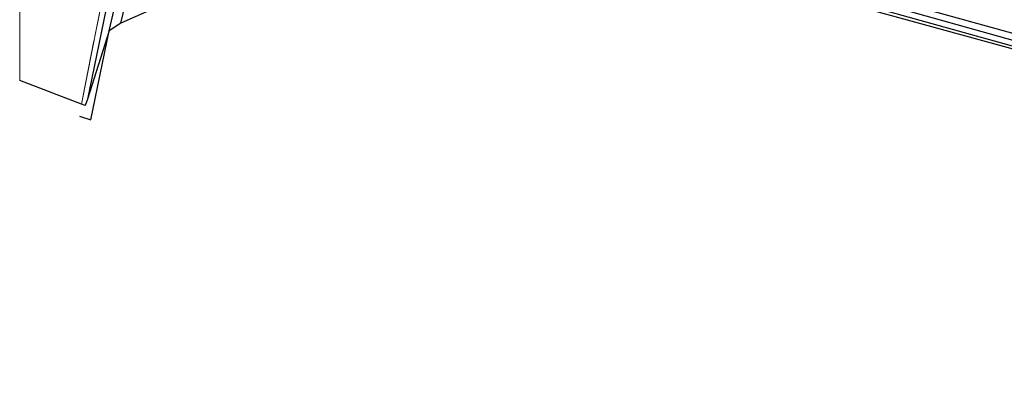
# Model space of a CAD drawing. Units: metres. Extents: x 260000 to 261977, y 468748 to 469435.
# Drawn here: x 260000 to 260137, y 469278 to 469331 of the extents above; entities that cross this region are included whole.
import ezdxf

# ---------------------------------------------------------------- set-up
doc = ezdxf.new("R2010")
doc.units = ezdxf.units.M
doc.linetypes.add('IE-TERREINAFSCHEIDING', pattern=[10, 8, -2])
for name, color, linetype, lineweight in [('B-ME-GR-BOOM-GV-B6', 93, 'Continuous', 18), ('B-ME-GW-INSTEEKWATERGANG-L-B1', 10, 'Continuous', 25), ('B-ME-GW-WATERGANG-GREPPEL-L-B1', 10, 'Continuous', 25), ('B-ME-IE-GRASLAND-GV-B6', 93, 'Continuous', 18), ('B-ME-IE-TERREINAFSCHEIDING-RASTERHEKWERK-L-B1', 8, 'IE-TERREINAFSCHEIDING', 18), ('B-ME-KG-KADASTRAAL-OPNAMEDTMGRENS-L-B1', 10, 'Continuous', 25)]:
    doc.layers.add(name, color=color, linetype=linetype, lineweight=lineweight)

msp = doc.modelspace()

# ---------------------------------------------------------------- linework, layer by layer
at = {"layer": 'B-ME-GR-BOOM-GV-B6'}
msp.add_polyline3d([(260000, 469363.89, 54.58), (260003.58, 469363.58, 54.57), (260011.22, 469361.82, 54.54), (260017.48, 469359.36, 54.51), (260015.32, 469351.51, 54.4), (260012.29, 469337.9, 54.35), (260008.61, 469319.26, 54.21), (260000, 469322.58, 54.21), (260000, 469363.89, 54.58)], dxfattribs=at)
msp.add_polyline3d([(260000, 469363.89, 54.58), (260003.58, 469363.58, 54.57), (260011.22, 469361.82, 54.54), (260017.48, 469359.36, 54.51), (260015.32, 469351.51, 54.4), (260012.29, 469337.9, 54.35), (260008.61, 469319.26, 54.21), (260000, 469322.58, 54.21), (260000, 469363.89, 54.58)], dxfattribs=at)
at = {"layer": 'B-ME-GW-INSTEEKWATERGANG-L-B1'}
for points in [[(260014.12, 469330.54, 54.28), (260017.31, 469343.89, 54.45), (260022.32, 469364.58, 54.4), (260022.28, 469365.12, 54.42), (260021.86, 469365.44, 54.42), (260021.38, 469365.59, 54.43), (260020.86, 469365.6, 54.44), (260020.22, 469365.31, 54.44), (260019.72, 469364.67, 54.45), (260019.52, 469364, 54.45), (260016.44, 469351.98, 54.38), (260013.65, 469340.29, 54.27), (260009.44, 469319.97, 54.16)], [(260294.12, 469279.75, 52.53), (260261.56, 469291.11, 53), (260235.75, 469299.92, 53.28), (260216.04, 469306.2, 53.41), (260194.4, 469312.84, 53.51), (260170.52, 469319.99, 53.72), (260148.97, 469326.25, 53.86), (260128.6, 469331.87, 53.92), (260103.7, 469338.76, 54.06), (260086.77, 469343.44, 54), (260073.49, 469346.82, 54.06), (260072.86, 469346.52, 54.06), (260072.66, 469346.1, 54.06), (260072.6, 469345.61, 54.06), (260072.94, 469345.3, 54.06), (260073.39, 469345.12, 54.06), (260088.14, 469341.33, 54.09), (260116.34, 469333.53, 53.99), (260141.78, 469326.45, 53.8), (260170.08, 469318.29, 53.73), (260201.48, 469309.06, 53.57), (260227.67, 469300.85, 53.49), (260257.21, 469290.95, 53.09), (260293.32, 469278.27, 52.54)]]:
    msp.add_polyline3d(points, dxfattribs=at)
at = {"layer": 'B-ME-GW-WATERGANG-GREPPEL-L-B1'}
for points in [[(260008.34, 469317.59, 53.72), (260009.93, 469317.1, 53.7), (260012.49, 469329.5, 53.72), (260015.17, 469341.07, 53.77), (260018.56, 469355.32, 53.79), (260021.02, 469364.73, 53.88)], [(260293.73, 469278.9, 52.04), (260259.31, 469291, 52.53), (260218.56, 469304.63, 52.81), (260180.15, 469316.17, 53.21), (260143.23, 469326.83, 53.41), (260110.49, 469336.02, 53.4), (260086.51, 469342.51, 53.37), (260073.52, 469345.72, 53.53)]]:
    msp.add_polyline3d(points, dxfattribs=at)
at = {"layer": 'B-ME-IE-GRASLAND-GV-B6'}
for points in [[(260021.38, 469365.59, 54.43), (260021.02, 469364.73, 53.88), (260018.56, 469355.32, 53.79), (260015.17, 469341.07, 53.77), (260012.49, 469329.5, 53.72), (260009.44, 469319.97, 54.16), (260013.65, 469340.29, 54.27), (260016.44, 469351.98, 54.38), (260019.52, 469364, 54.45), (260019.72, 469364.67, 54.45), (260020.22, 469365.31, 54.44), (260020.86, 469365.6, 54.44), (260021.38, 469365.59, 54.43)], [(260021.38, 469365.59, 54.43), (260021.86, 469365.44, 54.42), (260022.28, 469365.12, 54.42), (260022.32, 469364.58, 54.4), (260017.31, 469343.89, 54.45), (260014.12, 469330.54, 54.28), (260012.49, 469329.5, 53.72), (260015.17, 469341.07, 53.77), (260018.56, 469355.32, 53.79), (260021.02, 469364.73, 53.88), (260021.38, 469365.59, 54.43)], [(260155.86, 469322.18, 53.89), (260088.39, 469340.74, 54), (260072.01, 469345.21, 54.12), (260067.06, 469346.38, 54.09), (260069.81, 469354.62, 54.18), (260070.47, 469356.8, 54.2), (260080.63, 469354, 54.17), (260096.12, 469349.68, 54.11), (260124.28, 469341.91, 54.01), (260146.89, 469335.68, 53.85)], [(260148.97, 469326.25, 53.86), (260128.6, 469331.87, 53.92), (260103.7, 469338.76, 54.06), (260086.77, 469343.44, 54), (260073.49, 469346.82, 54.06), (260072.86, 469346.52, 54.06), (260072.66, 469346.1, 54.06), (260072.6, 469345.61, 54.06), (260072.94, 469345.3, 54.06), (260073.39, 469345.12, 54.06), (260088.14, 469341.33, 54.09), (260116.34, 469333.53, 53.99), (260141.78, 469326.45, 53.8)], [(260294.12, 469279.75, 52.53), (260293.73, 469278.9, 52.04), (260259.31, 469291, 52.53), (260218.56, 469304.63, 52.81), (260180.15, 469316.17, 53.21), (260143.23, 469326.83, 53.41), (260110.49, 469336.02, 53.4), (260086.51, 469342.51, 53.37), (260073.52, 469345.72, 53.53), (260072.66, 469346.1, 54.06), (260072.86, 469346.52, 54.06), (260073.49, 469346.82, 54.06), (260086.77, 469343.44, 54), (260103.7, 469338.76, 54.06), (260128.6, 469331.87, 53.92), (260148.97, 469326.25, 53.86), (260170.52, 469319.99, 53.72), (260194.4, 469312.84, 53.51), (260216.04, 469306.2, 53.41), (260235.75, 469299.92, 53.28), (260261.56, 469291.11, 53), (260294.12, 469279.75, 52.53)], [(260293.73, 469278.9, 52.04), (260293.32, 469278.27, 52.54), (260257.21, 469290.95, 53.09), (260227.67, 469300.85, 53.49), (260201.48, 469309.06, 53.57), (260170.08, 469318.29, 53.73), (260141.78, 469326.45, 53.8), (260116.34, 469333.53, 53.99), (260088.14, 469341.33, 54.09), (260073.39, 469345.12, 54.06), (260072.94, 469345.3, 54.06), (260072.6, 469345.61, 54.06), (260072.66, 469346.1, 54.06), (260073.52, 469345.72, 53.53), (260086.51, 469342.51, 53.37), (260110.49, 469336.02, 53.4), (260143.23, 469326.83, 53.41), (260180.15, 469316.17, 53.21), (260218.56, 469304.63, 52.81), (260259.31, 469291, 52.53), (260293.73, 469278.9, 52.04)], [(260018.11, 469332.32, 54.52), (260014.12, 469330.54, 54.28), (260017.31, 469343.89, 54.45)], [(260018.11, 469332.32, 54.52), (260014.12, 469330.54, 54.28), (260017.31, 469343.89, 54.45)], [(260013.65, 469340.29, 54.27), (260009.44, 469319.97, 54.16), (260009.15, 469319.1, 54.14), (260008.61, 469319.26, 54.21), (260012.29, 469337.9, 54.35)], [(260013.65, 469340.29, 54.27), (260009.44, 469319.97, 54.16), (260009.15, 469319.1, 54.14), (260008.61, 469319.26, 54.21), (260012.29, 469337.9, 54.35)]]:
    msp.add_polyline3d(points, dxfattribs=at)
at = {"layer": 'B-ME-IE-TERREINAFSCHEIDING-RASTERHEKWERK-L-B1'}
msp.add_polyline3d([(260000, 469370.73, 54.58), (260019.51, 469366.77, 54.61), (260017.48, 469359.36, 54.51), (260015.32, 469351.51, 54.4), (260012.29, 469337.9, 54.35), (260008.61, 469319.26, 54.21)], dxfattribs=at)
msp.add_polyline3d([(260000, 469370.73, 54.58), (260019.51, 469366.77, 54.61), (260017.48, 469359.36, 54.51), (260015.32, 469351.51, 54.4), (260012.29, 469337.9, 54.35), (260008.61, 469319.26, 54.21)], dxfattribs=at)
at = {"layer": 'B-ME-KG-KADASTRAAL-OPNAMEDTMGRENS-L-B1'}
for points in [[(260155.86, 469322.18, 53.89), (260088.39, 469340.74, 54)], [(260155.86, 469322.18, 53.89), (260088.39, 469340.74, 54)], [(260018.11, 469332.32, 54.52), (260014.12, 469330.54, 54.28), (260012.49, 469329.5, 53.72), (260009.44, 469319.97, 54.16), (260009.15, 469319.1, 54.14), (260008.61, 469319.26, 54.21), (260000, 469322.58, 54.21)], [(260018.11, 469332.32, 54.52), (260014.12, 469330.54, 54.28), (260012.49, 469329.5, 53.72), (260009.44, 469319.97, 54.16), (260009.15, 469319.1, 54.14), (260008.61, 469319.26, 54.21), (260000, 469322.58, 54.21)]]:
    msp.add_polyline3d(points, dxfattribs=at)

doc.saveas('drawing.dxf')
